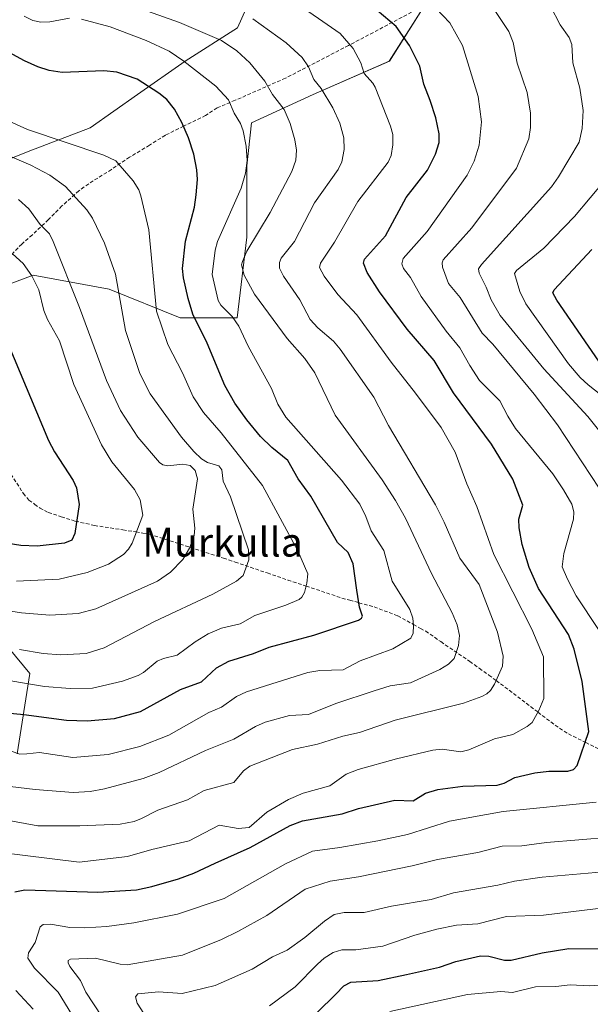
# Model space of a CAD drawing. Units: metres. Extents: x 668339 to 671798, y 4751316 to 4753713.
# Drawn here: x 668876 to 669035, y 4751852 to 4752126 of the extents above; entities that cross this region are included whole.
import ezdxf
from ezdxf.enums import TextEntityAlignment as Align

# ---------------------------------------------------------------- set-up
doc = ezdxf.new("R2010")
doc.units = ezdxf.units.M
doc.header["$MEASUREMENT"] = 0
doc.linetypes.add('TRAZOSX2', pattern=[1.5, 1, -0.5])
for name, color, linetype, lineweight in [('Arbolado forestal CxS', 92, 'Continuous', 0), ('Curva de nivel maestra', 36, 'Continuous', 30), ('Curva de nivel normal', 36, 'Continuous', 0), ('Pastizal CxS', 92, 'Continuous', 0), ('Senda', 19, 'TRAZOSX2', 0), ('Texto cartográfico', 19, 'Continuous', 0)]:
    doc.layers.add(name, color=color, linetype=linetype, lineweight=lineweight)
doc.styles.add('Arial', font='txt', dxfattribs={"height": 0.2})

# ---------------------------------------------------------------- blocks, each defined once
blk = doc.blocks.new('*U154')
at = {"layer": 'Arbolado forestal CxS', "color": 92, "linetype": 'Continuous', "lineweight": 0}
for points in [[(668875.0531, 4751921.5225, 1068.1364), (668878.5925, 4751943.9379, 1079.6563), (668854.9977, 4751972.2521, 1092.6304)], [(668858.3233, 4752046.8541, 1102.6844), (668879.4901, 4752054.7915, 1093.875), (668900.6565, 4752050.8225, 1084.9795), (668920.5001, 4752042.8847, 1076.1862), (668936.3749, 4752042.8847, 1069.1128), (668939.0211, 4752065.3739, 1063.667), (668939.0215, 4752085.2175, 1068.267), (668940.3443, 4752097.1237, 1068.0688), (668957.5423, 4752105.0609, 1060.6346), (668978.7091, 4752114.3211, 1051.8151), (668987.9695, 4752128.8729, 1046.1892)]]:
    blk.add_polyline3d(points, dxfattribs=at)
blk = doc.blocks.new('*U170')
at = {"layer": 'Curva de nivel normal', "color": 36, "linetype": 'Continuous', "lineweight": 0}
blk.add_polyline3d([(668852.71, 4751945.25, 1080), (668882.68, 4751940.31, 1080), (668889.82, 4751939.77, 1080), (668896.05, 4751939.8, 1080), (668904.42, 4751941.75, 1080), (668908.76, 4751943.36, 1080), (668910.27, 4751944.16, 1080), (668914.08, 4751947.3, 1080), (668915.8, 4751948.11, 1080), (668919.62, 4751949.03, 1080), (668924.63, 4751952.74, 1080), (668928.28, 4751954.9, 1080), (668931.98, 4751956.52, 1080), (668937.14, 4751957.74, 1080), (668941.27, 4751960.02, 1080), (668949.88, 4751962.91, 1080), (668953.61, 4751964.54, 1080), (668954.38, 4751965.18, 1080), (668955.06, 4751966.47, 1080), (668955.73, 4751969.08, 1080), (668955.98, 4751971.64, 1080), (668953.27, 4751978.01, 1080), (668943.34, 4751996.25, 1080), (668931.84, 4752010.89, 1080), (668926.98, 4752016.58, 1080), (668924.05, 4752020.86, 1080), (668921.07, 4752027.58, 1080), (668917.04, 4752035.45, 1080), (668913.91, 4752044.7, 1080), (668911.69, 4752067.4, 1080), (668909.52, 4752076.8, 1080), (668908.91, 4752078.49, 1080), (668907.39, 4752081.03, 1080), (668902.53, 4752086.55, 1080), (668899.18, 4752088.18, 1080), (668877.94, 4752095.27, 1080), (668870.81, 4752098.54, 1080)], dxfattribs=at)
blk = doc.blocks.new('*U173')
at = {"layer": 'Curva de nivel normal', "color": 36, "linetype": 'Continuous', "lineweight": 0}
for points in [[(668903.3, 4751841.43, 1040), (668894.22, 4751855.2, 1040), (668892.67, 4751858.5, 1040), (668889.69, 4751862.37, 1040), (668889.25, 4751863.34, 1040), (668889.31, 4751864, 1040), (668889.94, 4751864.39, 1040), (668896.87, 4751864.65, 1040), (668903.74, 4751862.97, 1040), (668905.7, 4751862.84, 1040), (668921.07, 4751865.54, 1040), (668932.01, 4751869.91, 1040), (668936.55, 4751872.09, 1040), (668944.58, 4751876.59, 1040), (668955.31, 4751883.84, 1040), (668962.22, 4751886.07, 1040), (668970.08, 4751887.29, 1040), (668985.09, 4751890.33, 1040), (668992.1, 4751892.14, 1040), (669003.32, 4751894.13, 1040), (669010.1, 4751895.84, 1040), (669015.63, 4751895.93, 1040), (669022.45, 4751896.89, 1040), (669040.45, 4751898.34, 1040)], [(669037.13, 4751995.46, 1040), (669025.59, 4752013.11, 1040), (669019.03, 4752021.62, 1040), (669007.5, 4752035.53, 1040), (669004.59, 4752038.64, 1040), (668998.45, 4752048.53, 1040), (668995.2, 4752052.43, 1040), (668993.53, 4752056.94, 1040), (668993.44, 4752058.15, 1040), (668993.72, 4752058.98, 1040), (669001.69, 4752067.89, 1040), (669014.09, 4752084.57, 1040), (669017.52, 4752092.66, 1040), (669018.02, 4752095.84, 1040), (669018.07, 4752099.83, 1040), (669017.14, 4752105.55, 1040), (669014.32, 4752113.77, 1040), (669013.24, 4752119.53, 1040), (669012.02, 4752122.55, 1040), (669005.84, 4752131.84, 1040)]]:
    blk.add_polyline3d(points, dxfattribs=at)
blk = doc.blocks.new('*U174')
at = {"layer": 'Curva de nivel normal', "color": 36, "linetype": 'Continuous', "lineweight": 0}
for points in [[(668945.31, 4751851.38, 1030), (668952.53, 4751856.66, 1030), (668958.66, 4751863.02, 1030), (668960.55, 4751864.65, 1030), (668963.08, 4751866.24, 1030), (668965.47, 4751867.02, 1030), (668969.38, 4751866.98, 1030), (668976.86, 4751868.01, 1030), (668985.83, 4751871.12, 1030), (668991.93, 4751872.79, 1030), (668997.45, 4751873.85, 1030), (669003.4, 4751874.24, 1030), (669011.37, 4751876.25, 1030), (669021.62, 4751876.64, 1030), (669043.75, 4751879.35, 1030)], [(669039.36, 4752020.03, 1030), (669034.04, 4752024.28, 1030), (669031.88, 4752026.25, 1030), (669028.58, 4752030.09, 1030), (669016.77, 4752046.77, 1030), (669015.05, 4752050.25, 1030), (669013.58, 4752055.21, 1030), (669014.1, 4752056.06, 1030), (669021.73, 4752062.27, 1030), (669030.28, 4752071.11, 1030), (669038.96, 4752081.44, 1030)]]:
    blk.add_polyline3d(points, dxfattribs=at)
blk = doc.blocks.new('*U186')
at = {"layer": 'Curva de nivel normal', "color": 36, "linetype": 'Continuous', "lineweight": 0}
blk.add_polyline3d([(668870.13, 4751903.41, 1060), (668880.78, 4751901.47, 1060), (668892.52, 4751901.49, 1060), (668903.78, 4751902.01, 1060), (668907.65, 4751902.68, 1060), (668909.72, 4751903.57, 1060), (668914.23, 4751905.83, 1060), (668922.46, 4751908.76, 1060), (668927.15, 4751911.3, 1060), (668935.44, 4751913.53, 1060), (668938.08, 4751916.77, 1060), (668939.89, 4751918.13, 1060), (668951.74, 4751922.75, 1060), (668958.66, 4751924.28, 1060), (668965.72, 4751926.42, 1060), (668970.39, 4751927.44, 1060), (668980.36, 4751930.88, 1060), (668999.41, 4751935.66, 1060), (669004.5, 4751937.54, 1060), (669005.89, 4751938.22, 1060), (669006.89, 4751939.13, 1060), (669008.02, 4751940.94, 1060), (669010.2, 4751945.91, 1060), (669010.38, 4751948.71, 1060), (669008.85, 4751955.36, 1060), (669003.77, 4751968.63, 1060), (668998.35, 4751975.98, 1060), (668994.02, 4751986.04, 1060), (668991.58, 4751990.86, 1060), (668978.51, 4752012.94, 1060), (668974.36, 4752020.81, 1060), (668965.05, 4752034.17, 1060), (668963.13, 4752036.35, 1060), (668958.78, 4752040.13, 1060), (668956.69, 4752042.43, 1060), (668953.77, 4752047.89, 1060), (668949.22, 4752054.47, 1060), (668948.14, 4752056.75, 1060), (668948.12, 4752058.24, 1060), (668948.62, 4752059.45, 1060), (668952.33, 4752064.12, 1060), (668957.88, 4752074.89, 1060), (668964.45, 4752084.15, 1060), (668965.51, 4752086.29, 1060), (668966.17, 4752089.75, 1060), (668966, 4752092.97, 1060), (668964.94, 4752097.08, 1060), (668962.98, 4752101.34, 1060), (668959.68, 4752106.7, 1060), (668957.68, 4752109.25, 1060), (668956.21, 4752112.78, 1060), (668954.39, 4752115.31, 1060), (668950, 4752119.43, 1060), (668940.7, 4752126.06, 1060)], dxfattribs=at)
blk = doc.blocks.new('*U189')
at = {"layer": 'Curva de nivel normal', "color": 36, "linetype": 'Continuous', "lineweight": 0}
for points in [[(668871.29, 4751923.06, 1070), (668875.82, 4751921.47, 1070), (668877.76, 4751921.53, 1070), (668881.32, 4751921.96, 1070), (668890.61, 4751920.48, 1070), (668900.41, 4751921.34, 1070), (668909.2, 4751923.55, 1070), (668917.32, 4751926.76, 1070), (668928.41, 4751933.08, 1070), (668931.99, 4751934.54, 1070), (668936.12, 4751937.52, 1070), (668938.93, 4751938.79, 1070), (668956.03, 4751944.2, 1070), (668959.36, 4751944.7, 1070), (668965.82, 4751944.9, 1070), (668970.62, 4751947.44, 1070), (668979.69, 4751950.75, 1070), (668984.66, 4751953.72, 1070), (668985.36, 4751955.11, 1070), (668985.47, 4751957.25, 1070), (668985.21, 4751959.3, 1070), (668984.44, 4751961.73, 1070), (668979.49, 4751969.63, 1070), (668977.17, 4751978.14, 1070), (668973.62, 4751983.61, 1070), (668972.21, 4751987.63, 1070), (668970.52, 4751991.02, 1070), (668965.43, 4751997.74, 1070), (668949.88, 4752015.28, 1070), (668947.68, 4752018.87, 1070), (668945.89, 4752023.24, 1070), (668939.44, 4752034.99, 1070), (668936.8, 4752040.55, 1070), (668934.91, 4752043.25, 1070), (668931.75, 4752046.37, 1070), (668931.08, 4752047.69, 1070), (668929.41, 4752054.9, 1070), (668930.16, 4752061.72, 1070), (668930.86, 4752064.12, 1070), (668937.4, 4752078.99, 1070), (668938.63, 4752083.12, 1070), (668939.07, 4752086.66, 1070), (668938.86, 4752090.62, 1070), (668938.01, 4752094.92, 1070), (668937.26, 4752096.98, 1070), (668935.5, 4752099.82, 1070), (668933.91, 4752103.53, 1070), (668930.42, 4752107.37, 1070), (668921.5, 4752114.31, 1070), (668917.38, 4752117.07, 1070), (668911.03, 4752120.1, 1070), (668900.93, 4752123.86, 1070), (668892.96, 4752126.03, 1070)], [(668889.67, 4752126.24, 1070), (668884.18, 4752125.28, 1070), (668881.61, 4752125.17, 1070), (668879.46, 4752125.64, 1070), (668876.97, 4752126.85, 1070)]]:
    blk.add_polyline3d(points, dxfattribs=at)
blk = doc.blocks.new('*U191')
at = {"layer": 'Curva de nivel normal', "color": 36, "linetype": 'Continuous', "lineweight": 0}
for points in [[(668912.17, 4751846.42, 1035), (668908.52, 4751852.18, 1035), (668908.05, 4751853.88, 1035), (668908.7, 4751854.79, 1035), (668914.43, 4751855.33, 1035), (668920.98, 4751854.87, 1035), (668930.16, 4751857.11, 1035), (668940.5, 4751861.61, 1035), (668946.15, 4751865.09, 1035), (668950.29, 4751866.9, 1035), (668955.22, 4751870.42, 1035), (668960.65, 4751875.02, 1035), (668963.39, 4751876.79, 1035), (668966.13, 4751877.43, 1035), (668971.73, 4751877.38, 1035), (668979.34, 4751879.11, 1035), (668990.4, 4751881.03, 1035), (668996.62, 4751882.84, 1035), (669008.93, 4751885, 1035), (669013.59, 4751886.15, 1035), (669021.27, 4751887.23, 1035), (669040.53, 4751888.9, 1035)], [(669041.16, 4752006.49, 1035), (669033.97, 4752015.4, 1035), (669021.77, 4752028.71, 1035), (669009.54, 4752043.52, 1035), (669007.04, 4752047.93, 1035), (669005.72, 4752051.42, 1035), (669003.7, 4752055.31, 1035), (669003.56, 4752056.48, 1035), (669004.35, 4752057.76, 1035), (669023.88, 4752079.3, 1035), (669025.86, 4752082.13, 1035), (669031.57, 4752091.8, 1035), (669032.42, 4752095.59, 1035), (669032.65, 4752100.55, 1035), (669031.75, 4752106.78, 1035), (669029.77, 4752113.84, 1035), (669029.58, 4752118.91, 1035), (669028.8, 4752120.94, 1035), (669026.31, 4752124.42, 1035), (669023.62, 4752129.58, 1035)]]:
    blk.add_polyline3d(points, dxfattribs=at)
blk = doc.blocks.new('*U203')
at = {"layer": 'Curva de nivel normal', "color": 36, "linetype": 'Continuous', "lineweight": 0}
blk.add_polyline3d([(668875.68, 4751950.57, 1085), (668882.33, 4751949.46, 1085), (668887.2, 4751949.14, 1085), (668894.32, 4751949.47, 1085), (668899.25, 4751951.03, 1085), (668913.29, 4751958.38, 1085), (668929.52, 4751965.98, 1085), (668936.1, 4751969.61, 1085), (668937.98, 4751971.14, 1085), (668939.55, 4751975.5, 1085), (668939.5, 4751978.28, 1085), (668934.51, 4751993.07, 1085), (668932.4, 4751997.39, 1085), (668932.04, 4752000.54, 1085), (668931.24, 4752001.65, 1085), (668928.09, 4752002.6, 1085), (668926.41, 4752003.63, 1085), (668924.28, 4752005.65, 1085), (668920.84, 4752009.69, 1085), (668912.1, 4752021.76, 1085), (668909.19, 4752027.39, 1085), (668905.27, 4752039.38, 1085), (668902.43, 4752054.99, 1085), (668899.38, 4752063.64, 1085), (668896.04, 4752070.64, 1085), (668894.42, 4752072.98, 1085), (668888.54, 4752079.45, 1085), (668884.14, 4752082.63, 1085), (668878.86, 4752085.33, 1085), (668856.7, 4752094.85, 1085)], dxfattribs=at)
blk = doc.blocks.new('*U221')
at = {"layer": 'Curva de nivel normal', "color": 36, "linetype": 'Continuous', "lineweight": 0}
blk.add_polyline3d([(668868.93, 4751894.25, 1055), (668892.34, 4751891.36, 1055), (668905.81, 4751892.95, 1055), (668912.52, 4751894.93, 1055), (668922.97, 4751897.35, 1055), (668931.29, 4751901.69, 1055), (668936.65, 4751900.81, 1055), (668939.63, 4751901.07, 1055), (668944.55, 4751905.29, 1055), (668950.59, 4751908.87, 1055), (668954.74, 4751910.62, 1055), (668962.14, 4751912.64, 1055), (668966.68, 4751915.85, 1055), (668970.01, 4751917.16, 1055), (668980.68, 4751920.16, 1055), (668990.81, 4751922.58, 1055), (668993.4, 4751922.8, 1055), (668998.58, 4751922.1, 1055), (669000.83, 4751922.67, 1055), (669008.01, 4751925.69, 1055), (669013.15, 4751926.91, 1055), (669017.12, 4751929.12, 1055), (669018.48, 4751930.26, 1055), (669020.33, 4751933.58, 1055), (669021.72, 4751936.93, 1055), (669021.6, 4751948.54, 1055), (669018.36, 4751956.21, 1055), (669007.79, 4751976.98, 1055), (669003.04, 4751990.35, 1055), (669000.28, 4751996.65, 1055), (668997.05, 4752005.48, 1055), (668993.15, 4752012.34, 1055), (668986.01, 4752021.96, 1055), (668979.23, 4752030.52, 1055), (668969.64, 4752043.76, 1055), (668964.33, 4752049.33, 1055), (668960.55, 4752054.45, 1055), (668959.22, 4752056.9, 1055), (668959.54, 4752058.11, 1055), (668963.45, 4752063.91, 1055), (668969.9, 4752075.24, 1055), (668978.43, 4752086.24, 1055), (668979.25, 4752088.02, 1055), (668979.7, 4752091.07, 1055), (668979.64, 4752093.9, 1055), (668979.04, 4752096.23, 1055), (668974.72, 4752107.12, 1055), (668974.12, 4752108.2, 1055), (668971.68, 4752110.89, 1055), (668970.74, 4752113.89, 1055), (668968.64, 4752117.84, 1055), (668964.98, 4752122.02, 1055), (668951.47, 4752131.49, 1055)], dxfattribs=at)
blk = doc.blocks.new('*U225')
at = {"layer": 'Curva de nivel normal', "color": 36, "linetype": 'Continuous', "lineweight": 0}
blk.add_polyline3d([(668978.85, 4751849.79, 1020), (669000.45, 4751854.58, 1020), (669009.76, 4751855.38, 1020), (669013.01, 4751855.12, 1020), (669019.38, 4751856.73, 1020), (669025.06, 4751856.8, 1020), (669029.11, 4751857.22, 1020), (669034.42, 4751856.94, 1020), (669043.84, 4751857.59, 1020), (669051.12, 4751857.38, 1020), (669057.72, 4751856.49, 1020), (669061.58, 4751855.86, 1020), (669065.1, 4751855.83, 1020), (669070.72, 4751854.63, 1020), (669075.4, 4751854.49, 1020), (669082.91, 4751853.56, 1020), (669087.46, 4751853.33, 1020), (669097.76, 4751851.89, 1020), (669108.59, 4751850.88, 1020)], dxfattribs=at)
blk = doc.blocks.new('*U226')
at = {"layer": 'Curva de nivel normal', "color": 36, "linetype": 'Continuous', "lineweight": 0}
blk.add_polyline3d([(668864.17, 4751962.6, 1090), (668876.3, 4751960.81, 1090), (668884.16, 4751960.17, 1090), (668892.01, 4751960.61, 1090), (668896.99, 4751961.92, 1090), (668914.17, 4751969.59, 1090), (668917.79, 4751972.11, 1090), (668921.18, 4751975.63, 1090), (668923.04, 4751978.81, 1090), (668924.34, 4751982.33, 1090), (668924.53, 4751984.35, 1090), (668924.02, 4751989.68, 1090), (668925.24, 4751998.05, 1090), (668924.68, 4752000.39, 1090), (668923.28, 4752001.81, 1090), (668921.22, 4752002.18, 1090), (668917.05, 4752001.67, 1090), (668915.64, 4752001.96, 1090), (668914.68, 4752002.59, 1090), (668908.66, 4752009.7, 1090), (668903.86, 4752017.05, 1090), (668899.94, 4752025.42, 1090), (668892.45, 4752045.8, 1090), (668885.13, 4752064.14, 1090), (668884.05, 4752066.22, 1090), (668881.42, 4752068.85, 1090), (668878.3, 4752073.25, 1090), (668875.39, 4752075.81, 1090)], dxfattribs=at)
blk = doc.blocks.new('*U228')
at = {"layer": 'Curva de nivel normal', "color": 36, "linetype": 'Continuous', "lineweight": 0}
blk.add_polyline3d([(668911.34, 4752128.21, 1065), (668920.25, 4752125.11, 1065), (668932.01, 4752120.02, 1065), (668936.24, 4752117.23, 1065), (668939.85, 4752113.81, 1065), (668944, 4752108.72, 1065), (668946.16, 4752105.06, 1065), (668949.46, 4752100.89, 1065), (668951.1, 4752096.95, 1065), (668952.37, 4752092.41, 1065), (668952.83, 4752089.57, 1065), (668952.69, 4752086.8, 1065), (668951.6, 4752083.6, 1065), (668945.48, 4752072.22, 1065), (668938.99, 4752061.43, 1065), (668937.78, 4752058.59, 1065), (668937.57, 4752057.65, 1065), (668938.24, 4752054.8, 1065), (668941.16, 4752049.48, 1065), (668950.26, 4752037.15, 1065), (668955.13, 4752031.52, 1065), (668958, 4752027.59, 1065), (668963.63, 4752015.8, 1065), (668976.7, 4751997.83, 1065), (668980.44, 4751992.08, 1065), (668983.2, 4751987.16, 1065), (668990.42, 4751971.77, 1065), (668996.19, 4751960.79, 1065), (668997.62, 4751957.42, 1065), (668998.21, 4751954.51, 1065), (668998, 4751951.65, 1065), (668996.78, 4751948.08, 1065), (668995.23, 4751946.5, 1065), (668992.78, 4751945.02, 1065), (668984.56, 4751941.27, 1065), (668978.95, 4751940.44, 1065), (668974.51, 4751939.06, 1065), (668963.82, 4751935.51, 1065), (668956.19, 4751932.52, 1065), (668950.87, 4751932.24, 1065), (668944.11, 4751930.36, 1065), (668941.4, 4751929.16, 1065), (668935.38, 4751925.62, 1065), (668927.47, 4751922.5, 1065), (668914.64, 4751916.35, 1065), (668910.11, 4751914.67, 1065), (668899.41, 4751911.82, 1065), (668895.35, 4751911.02, 1065), (668890.66, 4751910.77, 1065), (668880.11, 4751911.6, 1065), (668866.02, 4751913.27, 1065)], dxfattribs=at)
blk = doc.blocks.new('*U229')
at = {"layer": 'Curva de nivel normal', "color": 36, "linetype": 'Continuous', "lineweight": 0}
blk.add_polyline3d([(668874.83, 4751969.63, 1095), (668886.76, 4751970.12, 1095), (668894.53, 4751972.05, 1095), (668900.49, 4751974.31, 1095), (668904.66, 4751977.06, 1095), (668906.1, 4751978.54, 1095), (668907.09, 4751980.14, 1095), (668910.04, 4751987.98, 1095), (668909.33, 4751992.21, 1095), (668907.7, 4751995.08, 1095), (668901.46, 4752002.79, 1095), (668898.56, 4752007.56, 1095), (668890.84, 4752024.34, 1095), (668886.86, 4752036.48, 1095), (668883.49, 4752042.39, 1095), (668882.53, 4752044.94, 1095), (668881.08, 4752050.67, 1095), (668879.19, 4752054.59, 1095), (668876.75, 4752058.03, 1095), (668873.79, 4752060.72, 1095)], dxfattribs=at)
blk = doc.blocks.new('*U237')
at = {"layer": 'Curva de nivel normal', "color": 36, "linetype": 'Continuous', "lineweight": 0}
for points in [[(668894.08, 4751842.75, 1045), (668886.47, 4751855.2, 1045), (668879.88, 4751861.88, 1045), (668878.07, 4751864.65, 1045), (668878.22, 4751866.2, 1045), (668880.09, 4751869.06, 1045), (668881.48, 4751873.36, 1045), (668882.3, 4751874.07, 1045), (668884.32, 4751874.16, 1045), (668889.72, 4751873.24, 1045), (668893.91, 4751873.1, 1045), (668900, 4751873.5, 1045), (668907.58, 4751874.55, 1045), (668919.69, 4751876.91, 1045), (668932.67, 4751881.29, 1045), (668949.79, 4751890.96, 1045), (668957.32, 4751894.47, 1045), (668964.96, 4751895.46, 1045), (668975.52, 4751897.32, 1045), (668983.73, 4751899.12, 1045), (668995.42, 4751902.76, 1045), (669010.44, 4751905.53, 1045), (669036.32, 4751908.1, 1045)], [(669036.93, 4751956.1, 1045), (669030.73, 4751965.55, 1045), (669028.29, 4751970.18, 1045), (669026.89, 4751973.62, 1045), (669027.27, 4751977.34, 1045), (669030.02, 4751986.87, 1045), (669030.08, 4751988.9, 1045), (669029.49, 4751991, 1045), (669027.23, 4751995.06, 1045), (669024.21, 4751999.43, 1045), (669013.88, 4752012.1, 1045), (669011.69, 4752015.52, 1045), (669009.49, 4752019.82, 1045), (669003.79, 4752025.44, 1045), (669001.16, 4752029.61, 1045), (668998.37, 4752034.5, 1045), (668994.5, 4752039.21, 1045), (668987.54, 4752048.82, 1045), (668984.62, 4752054.11, 1045), (668982.61, 4752056.64, 1045), (668982.16, 4752057.93, 1045), (668982.57, 4752059.39, 1045), (668989.24, 4752066.93, 1045), (669000.37, 4752082.62, 1045), (669002.37, 4752086.46, 1045), (669003.69, 4752090.97, 1045), (669004.42, 4752097.4, 1045), (669003.48, 4752104.49, 1045), (668999.08, 4752118.68, 1045), (668995.56, 4752124.95, 1045), (668991.7, 4752129.06, 1045)]]:
    blk.add_polyline3d(points, dxfattribs=at)
blk = doc.blocks.new('*U250')
at = {"layer": 'Curva de nivel maestra', "color": 36, "linetype": 'Continuous', "lineweight": 30}
for points in [[(668958.62, 4751849.56, 1025), (668963.81, 4751854.69, 1025), (668966.04, 4751856.98, 1025), (668967.97, 4751858.04, 1025), (668975.56, 4751858.5, 1025), (668983.5, 4751860.09, 1025), (668992.69, 4751862.21, 1025), (668997.23, 4751863.75, 1025), (669004.11, 4751865.32, 1025), (669006.39, 4751865.22, 1025), (669010.78, 4751864.14, 1025), (669012.68, 4751864.11, 1025), (669021.31, 4751866.12, 1025), (669028.73, 4751867.33, 1025), (669063.28, 4751867.22, 1025)], [(669038.11, 4752029.32, 1025), (669025.32, 4752047.79, 1025), (669024.24, 4752049.88, 1025), (669024.62, 4752050.71, 1025), (669035.06, 4752061.92, 1025)]]:
    blk.add_polyline3d(points, dxfattribs=at)
blk = doc.blocks.new('*U254')
at = {"layer": 'Curva de nivel maestra', "color": 36, "linetype": 'Continuous', "lineweight": 30}
blk.add_polyline3d([(668872.06, 4751932.91, 1075), (668876.96, 4751932.49, 1075), (668888.77, 4751930.91, 1075), (668894.53, 4751930.71, 1075), (668902.19, 4751931.36, 1075), (668909.37, 4751933.33, 1075), (668920.57, 4751939.46, 1075), (668926.38, 4751941.57, 1075), (668930.6, 4751945.44, 1075), (668934.02, 4751947.34, 1075), (668940.88, 4751949.49, 1075), (668945.27, 4751951.24, 1075), (668957.64, 4751954.55, 1075), (668970.12, 4751958.78, 1075), (668970.99, 4751959.32, 1075), (668971.26, 4751959.9, 1075), (668970.4, 4751962.4, 1075), (668969.63, 4751967.11, 1075), (668968.6, 4751974.39, 1075), (668967.25, 4751977.59, 1075), (668964.31, 4751980.39, 1075), (668956.89, 4751993.26, 1075), (668953.29, 4751998.06, 1075), (668950.42, 4752003.19, 1075), (668945.99, 4752006.82, 1075), (668942.86, 4752009.89, 1075), (668939.05, 4752014.45, 1075), (668935.7, 4752019.18, 1075), (668932.92, 4752024.05, 1075), (668927.96, 4752035.82, 1075), (668924, 4752043.87, 1075), (668922.67, 4752048.3, 1075), (668921.36, 4752054.06, 1075), (668921.09, 4752056.58, 1075), (668921.97, 4752064.22, 1075), (668924.47, 4752073.69, 1075), (668924.93, 4752077.11, 1075), (668925.32, 4752081.4, 1075), (668925.14, 4752084.08, 1075), (668924.24, 4752088.45, 1075), (668922.75, 4752092.97, 1075), (668920.94, 4752097.24, 1075), (668918.89, 4752100.95, 1075), (668916.71, 4752103.66, 1075), (668914.5, 4752105.45, 1075), (668908.48, 4752109.26, 1075), (668902.79, 4752111.28, 1075), (668899.21, 4752111.63, 1075), (668887.62, 4752111.12, 1075), (668883.96, 4752111.7, 1075), (668880.82, 4752112.71, 1075), (668877.06, 4752114.36, 1075), (668872.81, 4752116.72, 1075)], dxfattribs=at)
blk = doc.blocks.new('*U256')
at = {"layer": 'Curva de nivel maestra', "color": 36, "linetype": 'Continuous', "lineweight": 30}
for points in [[(668879.52, 4751850.5, 1050), (668874.65, 4751855.67, 1050)], [(668874.37, 4751883.14, 1050), (668877.2, 4751883.69, 1050), (668897.53, 4751883.09, 1050), (668908.33, 4751883.72, 1050), (668912.59, 4751884.59, 1050), (668919.95, 4751886.74, 1050), (668924.28, 4751888.33, 1050), (668930.25, 4751891.1, 1050), (668939.98, 4751895.47, 1050), (668951.07, 4751901.57, 1050), (668954.49, 4751902.91, 1050), (668965.53, 4751904.8, 1050), (668970.1, 4751906.34, 1050), (668980.26, 4751908.65, 1050), (668985.32, 4751908.46, 1050), (668988.79, 4751910.64, 1050), (668992.18, 4751911.64, 1050), (668999.17, 4751912.57, 1050), (669008.71, 4751912.84, 1050), (669010.66, 4751913.39, 1050), (669013.64, 4751915, 1050), (669019.27, 4751916.23, 1050), (669023.14, 4751916.69, 1050), (669028.4, 4751916.68, 1050), (669030.02, 4751917.19, 1050), (669031.04, 4751918.3, 1050), (669034.24, 4751927.79, 1050), (669032.42, 4751941.71, 1050), (669030.21, 4751950.67, 1050), (669028.59, 4751954.8, 1050), (669020.26, 4751967.52, 1050), (669017.62, 4751973.44, 1050), (669015.68, 4751979.84, 1050), (669014.83, 4751984.48, 1050), (669014.79, 4751986.88, 1050), (669015.92, 4751990.76, 1050), (669013.07, 4751997.96, 1050), (669007.12, 4752007.7, 1050), (668996.58, 4752022.05, 1050), (668991.22, 4752031.04, 1050), (668983.63, 4752039.75, 1050), (668975.99, 4752050.12, 1050), (668972.55, 4752055.47, 1050), (668971.49, 4752058.13, 1050), (668971.82, 4752059.19, 1050), (668977.6, 4752065.66, 1050), (668983.36, 4752076.39, 1050), (668989.38, 4752084.02, 1050), (668991.59, 4752088.39, 1050), (668992.61, 4752091.69, 1050), (668992.58, 4752094.1, 1050), (668991.64, 4752098.54, 1050), (668990.12, 4752103.37, 1050), (668988.28, 4752107.87, 1050), (668987.16, 4752112.89, 1050), (668984.28, 4752118.65, 1050), (668980.64, 4752123.96, 1050), (668971.79, 4752131.44, 1050)]]:
    blk.add_polyline3d(points, dxfattribs=at)
blk = doc.blocks.new('*U259')
at = {"layer": 'Curva de nivel maestra', "color": 36, "linetype": 'Continuous', "lineweight": 30}
blk.add_polyline3d([(668872.56, 4752035.56, 1100), (668883.8, 4752008.76, 1100), (668885.45, 4752005.6, 1100), (668890.69, 4751997.61, 1100), (668891.62, 4751995.57, 1100), (668892.3, 4751990.92, 1100), (668891.15, 4751982.88, 1100), (668890.32, 4751981.03, 1100), (668888.26, 4751980.16, 1100), (668880.59, 4751979.36, 1100), (668876.09, 4751979.54, 1100), (668850.58, 4751983.49, 1100)], dxfattribs=at)

msp = doc.modelspace()

# ---------------------------------------------------------------- linework, layer by layer
at = {"layer": 'Arbolado forestal CxS', "color": 92, "linetype": 'Continuous', "lineweight": 0}
for points in [[(668787.85, 4752165.31, 1090.67), (668805.41, 4752150.04, 1090), (668823.93, 4752132.84, 1084.75), (668814.67, 4752123.58, 1089.91), (668788.21, 4752120.94, 1101.43), (668781.6, 4752103.74, 1111.17), (668806.73, 4752094.48, 1104.72), (668826.57, 4752083.9, 1102.89), (668838.48, 4752077.28, 1101.24), (668858.32, 4752081.25, 1092.88), (668878.17, 4752089.19, 1084.22), (668895.37, 4752095.8, 1078.97), (668908.59, 4752105.06, 1076.65), (668921.82, 4752114.32, 1070.26), (668936.38, 4752123.58, 1062.76), (668941.58, 4752135.29, 1056.16)], [(668941.58, 4752135.29, 1056.16), (668936.38, 4752123.58, 1062.76), (668921.82, 4752114.32, 1070.26), (668908.59, 4752105.06, 1076.65), (668895.37, 4752095.8, 1078.97), (668878.17, 4752089.19, 1084.22), (668858.32, 4752081.25, 1092.88), (668838.48, 4752077.28, 1101.24), (668838.48, 4752077.28, 1101.24), (668826.57, 4752083.9, 1102.89), (668806.73, 4752094.48, 1104.72), (668781.6, 4752103.74, 1111.17), (668788.21, 4752120.94, 1101.43), (668814.67, 4752123.58, 1089.91), (668823.93, 4752132.84, 1084.75)], [(668987.97, 4752128.87, 1046.19), (668978.71, 4752114.32, 1051.82), (668957.54, 4752105.06, 1060.63), (668940.34, 4752097.12, 1068.07), (668939.02, 4752085.22, 1068.27), (668939.02, 4752065.37, 1063.67), (668936.37, 4752042.88, 1069.11), (668920.5, 4752042.88, 1076.19), (668900.66, 4752050.82, 1084.98), (668879.49, 4752054.79, 1093.87), (668858.32, 4752046.85, 1102.68)], [(668855, 4751972.25, 1092.63), (668878.59, 4751943.94, 1079.66), (668875.05, 4751921.52, 1068.14)]]:
    msp.add_polyline3d(points, dxfattribs=at)
at = {"layer": 'Pastizal CxS', "color": 92, "linetype": 'Continuous', "lineweight": 0}
for points in [[(668787.85, 4752165.31, 1090.67), (668805.41, 4752150.04, 1090), (668823.93, 4752132.84, 1084.75), (668814.67, 4752123.58, 1089.91), (668788.21, 4752120.94, 1101.43), (668781.6, 4752103.74, 1111.17), (668806.73, 4752094.48, 1104.72), (668826.57, 4752083.9, 1102.89), (668838.48, 4752077.28, 1101.24), (668858.32, 4752081.25, 1092.88), (668878.17, 4752089.19, 1084.22), (668895.37, 4752095.8, 1078.97), (668908.59, 4752105.06, 1076.65), (668921.82, 4752114.32, 1070.26), (668936.38, 4752123.58, 1062.76), (668941.58, 4752135.29, 1056.16)], [(668823.93, 4752132.84, 1084.75), (668814.67, 4752123.58, 1089.91), (668788.21, 4752120.94, 1101.43), (668781.6, 4752103.74, 1111.17), (668806.73, 4752094.48, 1104.72), (668826.57, 4752083.9, 1102.89), (668838.48, 4752077.28, 1101.24), (668858.32, 4752081.25, 1092.88), (668878.17, 4752089.19, 1084.22), (668895.37, 4752095.8, 1078.97), (668908.59, 4752105.06, 1076.65), (668921.82, 4752114.32, 1070.26), (668936.38, 4752123.58, 1062.76), (668941.58, 4752135.29, 1056.16)], [(668987.97, 4752128.87, 1046.19), (668978.71, 4752114.32, 1051.82), (668957.54, 4752105.06, 1060.63), (668940.34, 4752097.12, 1068.07), (668939.02, 4752085.22, 1068.27), (668939.02, 4752065.37, 1063.67), (668936.37, 4752042.88, 1069.11), (668920.5, 4752042.88, 1076.19), (668900.66, 4752050.82, 1084.98), (668879.49, 4752054.79, 1093.87), (668858.32, 4752046.85, 1102.68)], [(668987.97, 4752128.87, 1046.19), (668978.71, 4752114.32, 1051.82), (668957.54, 4752105.06, 1060.63), (668940.34, 4752097.12, 1068.07), (668939.02, 4752085.22, 1068.27), (668939.02, 4752065.37, 1063.67), (668936.37, 4752042.88, 1069.11), (668920.5, 4752042.88, 1076.19), (668900.66, 4752050.82, 1084.98), (668879.49, 4752054.79, 1093.87), (668858.32, 4752046.85, 1102.68)], [(668855, 4751972.25, 1092.63), (668878.59, 4751943.94, 1079.66), (668875.05, 4751921.52, 1068.14)], [(668855, 4751972.25, 1092.63), (668878.59, 4751943.94, 1079.66), (668875.05, 4751921.52, 1068.14)]]:
    msp.add_polyline3d(points, dxfattribs=at)
at = {"layer": 'Senda', "color": 19, "linetype": 'TRAZOSX2', "lineweight": 0}
for points in [[(668990.2, 4752130.73), (668967.34, 4752118.67), (668949.77, 4752109.57), (668935.8, 4752103.43), (668930.72, 4752101.31), (668927.55, 4752099.2), (668921.41, 4752096.23), (668916.33, 4752093.69), (668911.89, 4752090.94), (668906.38, 4752087.55), (668901.3, 4752084.17), (668896.22, 4752080.99), (668892.2, 4752078.24), (668887.54, 4752074.01), (668883.73, 4752070.2), (668879.29, 4752065.96), (668876.33, 4752063.42), (668872.94, 4752059.83)], [(668873.32, 4751999.37), (668876.76, 4751994.06), (668878.35, 4751992.14), (668879.96, 4751990.97), (668881.43, 4751989.89), (668882.64, 4751989.27), (668883.73, 4751988.71), (668887.34, 4751987.53), (668891.26, 4751986.29), (668896.58, 4751985.1), (668900.97, 4751984.42), (668904.48, 4751983.86), (668908.13, 4751983.29), (668910.06, 4751982.99), (668911.9, 4751982.7), (668932.54, 4751976.01), (668935.73, 4751974.93), (668944.72, 4751971.87), (668950.45, 4751969.92), (668955.54, 4751968.22), (668965.52, 4751964.89), (668967.67, 4751964.29), (668970.22, 4751963.59), (668974.46, 4751962.41), (668981.04, 4751959.98), (668985.41, 4751957.56), (668987.39, 4751956.47), (668988.83, 4751955.67), (668993.06, 4751952.76), (669001.1, 4751947.24), (669003.77, 4751945.34), (669006.45, 4751943.44), (669008.5, 4751941.93), (669012.09, 4751939.25), (669020.11, 4751933.14), (669024.86, 4751929.52), (669028.59, 4751927.09), (669033.39, 4751924.7), (669037.13, 4751922.84)]]:
    msp.add_lwpolyline(points, dxfattribs=at)

# ---------------------------------------------------------------- block references
at = {"layer": 'Arbolado forestal CxS', "color": 92, "linetype": 'Continuous', "lineweight": 0}
msp.add_blockref('*U154', (0, 0), dxfattribs=at)
at = {"layer": 'Curva de nivel maestra', "color": 36, "linetype": 'Continuous', "lineweight": 30}
for name in ['*U254', '*U256', '*U250', '*U259']:
    msp.add_blockref(name, (0, 0), dxfattribs=at)
at = {"layer": 'Curva de nivel normal', "color": 36, "linetype": 'Continuous', "lineweight": 0}
for name in ['*U228', '*U186', '*U221', '*U237', '*U173', '*U191', '*U174', '*U225', '*U189', '*U229', '*U226', '*U203', '*U170']:
    msp.add_blockref(name, (0, 0), dxfattribs=at)

# ---------------------------------------------------------------- texts
at = {"layer": 'Texto cartográfico', "color": 19, "linetype": 'Continuous', "lineweight": 0, "style": 'Arial'}
msp.add_text('Murkulla', height=8, dxfattribs=at).set_placement((668932.25, 4751980.44), align=Align.MIDDLE_CENTER)

doc.saveas('drawing.dxf')
